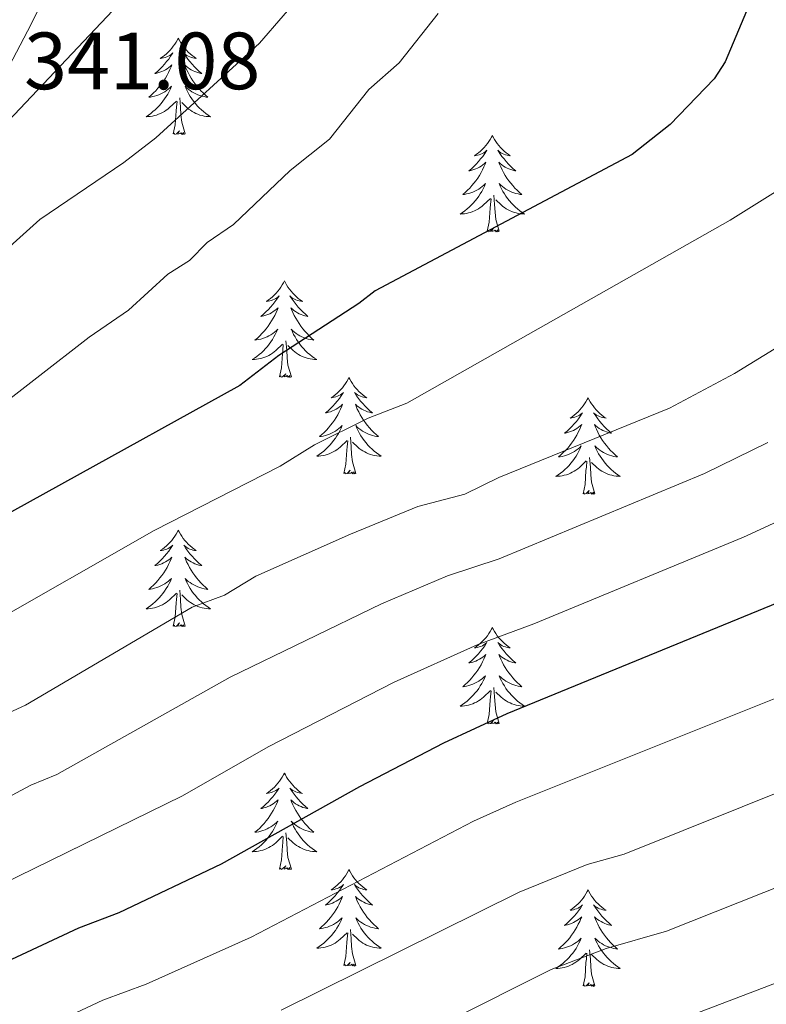
# Model space of a CAD drawing. Extents: x 605752 to 610254, y 786905 to 789946.
# Drawn here: x 607106 to 607198, y 788859 to 788980 of the extents above; entities that cross this region are included whole.
import ezdxf

# ---------------------------------------------------------------- set-up
doc = ezdxf.new("R2010")
doc.units = 0
doc.header["$MEASUREMENT"] = 0
doc.linetypes.add('DGN Style 3', pattern=[66.707732, 47.64838, -19.059352])
for name, color, linetype in [('Nivel 21', 7, 'Continuous'), ('Nivel 36', 7, 'Continuous'), ('Nivel 4', 7, 'Continuous'), ('Nivel 41', 7, 'Continuous'), ('Nivel 5', 7, 'Continuous'), ('Nivel 61', 7, 'Continuous'), ('Nivel 63', 7, 'Continuous')]:
    doc.layers.add(name, color=color, linetype=linetype)
doc.styles.add('Style-arial', font='arial.shx', dxfattribs={"bigfont": 'arialbig.shx'})

msp = doc.modelspace()

# ---------------------------------------------------------------- linework, layer by layer
at = {"layer": 'Nivel 21', "color": 19, "linetype": 'DGN Style 3', "lineweight": 0}
msp.add_polyline3d([(607015.797, 788874.967, 334.621), (607019.265, 788878.363, 334.852), (607027.572, 788885.577, 335.271), (607040.694, 788897.208, 334.69), (607048.024, 788904.484, 335.417), (607057.035, 788914.568, 336.386), (607067.785, 788928.353, 336.737), (607080.638, 788941.635, 338.588), (607088.757, 788950.402, 339.995), (607091.711, 788954.418, 340.388), (607098.77, 788965.651, 340.995), (607100.163, 788967.131, 341.014), (607102.802, 788970.937, 341.225), (607107.484, 788979.832, 342.166), (607115.518, 788996.527, 343.055)], dxfattribs=at)
at = {"layer": 'Nivel 36', "color": 92, "linetype": 'Continuous', "lineweight": 0, "flags": 128}
for points in [[(607125.644, 788978.126), (607125.533, 788977.907), (607125.378, 788977.632), (607125.21, 788977.366), (607125.028, 788977.109), (607124.834, 788976.861), (607124.627, 788976.623), (607124.408, 788976.397), (607124.178, 788976.181), (607123.938, 788975.978), (607123.687, 788975.787), (607123.427, 788975.609), (607123.626, 788975.632), (607123.829, 788975.67), (607124.028, 788975.725), (607124.223, 788975.794), (607124.412, 788975.879), (607124.593, 788975.978), (607124.767, 788976.09), (607124.972, 788976.281), (607124.931, 788976.216), (607124.701, 788975.871), (607124.458, 788975.535), (607124.202, 788975.209), (607123.934, 788974.893), (607123.654, 788974.588), (607123.362, 788974.294), (607123.059, 788974.011), (607122.746, 788973.74), (607122.87, 788973.763), (607123.116, 788973.821), (607123.358, 788973.894), (607123.594, 788973.982), (607123.825, 788974.085), (607124.048, 788974.203), (607124.264, 788974.334), (607124.471, 788974.479), (607124.668, 788974.636), (607124.855, 788974.806), (607124.767, 788974.584), (607124.611, 788974.223), (607124.44, 788973.869), (607124.255, 788973.522), (607124.055, 788973.182), (607123.843, 788972.851), (607123.616, 788972.529), (607123.377, 788972.217), (607123.126, 788971.914), (607122.862, 788971.622), (607122.587, 788971.341), (607122.3, 788971.071), (607122.003, 788970.813), (607122.199, 788970.838), (607122.466, 788970.885), (607122.729, 788970.948), (607122.988, 788971.027), (607123.243, 788971.121), (607123.491, 788971.229), (607123.732, 788971.352), (607123.966, 788971.49), (607124.191, 788971.64), (607124.407, 788971.804), (607124.613, 788971.98), (607124.808, 788972.168), (607124.667, 788971.841), (607124.512, 788971.52), (607124.343, 788971.206), (607124.16, 788970.901), (607123.963, 788970.604), (607123.753, 788970.316), (607123.53, 788970.038), (607123.295, 788969.77), (607123.049, 788969.512), (607122.791, 788969.267), (607122.522, 788969.033), (607122.243, 788968.811), (607121.954, 788968.602), (607121.664, 788968.411), (607121.929, 788968.42), (607122.192, 788968.445), (607122.454, 788968.486), (607122.713, 788968.543), (607122.968, 788968.615), (607123.218, 788968.702), (607123.462, 788968.805), (607123.7, 788968.921), (607123.93, 788969.052), (607124.152, 788969.197), (607124.365, 788969.355), (607124.568, 788969.525), (607125.416, 788970.324)], [(607125.644, 788978.126), (607125.755, 788977.907), (607125.91, 788977.632), (607126.078, 788977.366), (607126.26, 788977.109), (607126.454, 788976.861), (607126.661, 788976.623), (607126.88, 788976.397), (607127.11, 788976.181), (607127.35, 788975.978), (607127.601, 788975.787), (607127.861, 788975.609), (607127.662, 788975.632), (607127.459, 788975.67), (607127.26, 788975.725), (607127.065, 788975.794), (607126.876, 788975.879), (607126.695, 788975.978), (607126.521, 788976.09), (607126.316, 788976.281), (607126.357, 788976.216), (607126.587, 788975.871), (607126.83, 788975.535), (607127.086, 788975.209), (607127.354, 788974.893), (607127.634, 788974.588), (607127.926, 788974.294), (607128.229, 788974.011), (607128.542, 788973.74), (607128.418, 788973.763), (607128.172, 788973.821), (607127.93, 788973.894), (607127.694, 788973.982), (607127.463, 788974.085), (607127.24, 788974.203), (607127.024, 788974.334), (607126.817, 788974.479), (607126.62, 788974.636), (607126.433, 788974.806), (607126.521, 788974.584), (607126.677, 788974.223), (607126.848, 788973.869), (607127.033, 788973.522), (607127.233, 788973.182), (607127.445, 788972.851), (607127.672, 788972.529), (607127.911, 788972.217), (607128.162, 788971.914), (607128.426, 788971.622), (607128.701, 788971.341), (607128.988, 788971.071), (607129.285, 788970.813), (607129.089, 788970.838), (607128.822, 788970.885), (607128.559, 788970.948), (607128.3, 788971.027), (607128.045, 788971.121), (607127.797, 788971.229), (607127.556, 788971.352), (607127.322, 788971.49), (607127.097, 788971.64), (607126.881, 788971.804), (607126.675, 788971.98), (607126.48, 788972.168), (607126.621, 788971.841), (607126.776, 788971.52), (607126.945, 788971.206), (607127.128, 788970.901), (607127.325, 788970.604), (607127.535, 788970.316), (607127.758, 788970.038), (607127.993, 788969.77), (607128.239, 788969.512), (607128.497, 788969.267), (607128.766, 788969.033), (607129.045, 788968.811), (607129.334, 788968.602), (607129.624, 788968.411), (607129.359, 788968.42), (607129.096, 788968.445), (607128.834, 788968.486), (607128.575, 788968.543), (607128.32, 788968.615), (607128.07, 788968.702), (607127.826, 788968.805), (607127.588, 788968.921), (607127.358, 788969.052), (607127.136, 788969.197), (607126.923, 788969.355), (607126.72, 788969.525), (607126.062, 788970.145)], [(607125.025, 788966.275), (607125.27, 788967.393), (607125.383, 788969.135), (607125.431, 788969.568), (607125.494, 788970.291)], [(607126.495, 788966.275), (607126.066, 788967.715), (607125.975, 788968.619), (607125.929, 788969.568), (607125.827, 788970.732)], [(607126.495, 788966.275), (607126.321, 788966.207), (607126.302, 788966.446), (607126.112, 788966.224), (607125.991, 788966.427), (607125.87, 788966.319), (607125.6, 788966.265), (607125.796, 788966.658), (607125.411, 788966.278), (607125.223, 788966.224), (607125.182, 788966.386), (607125.025, 788966.275)], [(607164.41, 788966.101), (607164.299, 788965.882), (607164.144, 788965.607), (607163.976, 788965.341), (607163.794, 788965.084), (607163.6, 788964.836), (607163.393, 788964.598), (607163.174, 788964.372), (607162.944, 788964.156), (607162.704, 788963.953), (607162.453, 788963.762), (607162.193, 788963.584), (607162.392, 788963.607), (607162.595, 788963.645), (607162.794, 788963.7), (607162.989, 788963.769), (607163.178, 788963.854), (607163.359, 788963.953), (607163.533, 788964.065), (607163.738, 788964.256), (607163.697, 788964.191), (607163.467, 788963.846), (607163.224, 788963.51), (607162.968, 788963.184), (607162.7, 788962.868), (607162.42, 788962.563), (607162.128, 788962.269), (607161.825, 788961.986), (607161.512, 788961.715), (607161.636, 788961.738), (607161.882, 788961.796), (607162.124, 788961.869), (607162.36, 788961.957), (607162.591, 788962.06), (607162.814, 788962.178), (607163.03, 788962.309), (607163.237, 788962.454), (607163.434, 788962.611), (607163.621, 788962.781), (607163.533, 788962.559), (607163.377, 788962.198), (607163.206, 788961.844), (607163.021, 788961.497), (607162.821, 788961.157), (607162.609, 788960.826), (607162.382, 788960.504), (607162.143, 788960.192), (607161.892, 788959.889), (607161.628, 788959.597), (607161.353, 788959.316), (607161.066, 788959.046), (607160.769, 788958.788), (607160.965, 788958.813), (607161.232, 788958.86), (607161.495, 788958.923), (607161.754, 788959.002), (607162.009, 788959.096), (607162.257, 788959.204), (607162.498, 788959.327), (607162.732, 788959.465), (607162.957, 788959.615), (607163.173, 788959.779), (607163.379, 788959.955), (607163.574, 788960.143), (607163.433, 788959.816), (607163.278, 788959.495), (607163.109, 788959.181), (607162.926, 788958.876), (607162.729, 788958.579), (607162.519, 788958.291), (607162.296, 788958.013), (607162.061, 788957.745), (607161.815, 788957.487), (607161.557, 788957.242), (607161.288, 788957.008), (607161.009, 788956.786), (607160.72, 788956.577), (607160.43, 788956.386), (607160.695, 788956.395), (607160.958, 788956.42), (607161.22, 788956.461), (607161.479, 788956.518), (607161.734, 788956.59), (607161.984, 788956.677), (607162.228, 788956.78), (607162.466, 788956.896), (607162.696, 788957.027), (607162.918, 788957.172), (607163.131, 788957.33), (607163.334, 788957.5), (607164.182, 788958.299)], [(607164.41, 788966.101), (607164.521, 788965.882), (607164.676, 788965.607), (607164.844, 788965.341), (607165.026, 788965.084), (607165.22, 788964.836), (607165.427, 788964.598), (607165.646, 788964.372), (607165.876, 788964.156), (607166.116, 788963.953), (607166.367, 788963.762), (607166.627, 788963.584), (607166.428, 788963.607), (607166.225, 788963.645), (607166.026, 788963.7), (607165.831, 788963.769), (607165.642, 788963.854), (607165.461, 788963.953), (607165.287, 788964.065), (607165.082, 788964.256), (607165.123, 788964.191), (607165.353, 788963.846), (607165.596, 788963.51), (607165.852, 788963.184), (607166.12, 788962.868), (607166.4, 788962.563), (607166.692, 788962.269), (607166.995, 788961.986), (607167.308, 788961.715), (607167.184, 788961.738), (607166.938, 788961.796), (607166.696, 788961.869), (607166.46, 788961.957), (607166.229, 788962.06), (607166.006, 788962.178), (607165.79, 788962.309), (607165.583, 788962.454), (607165.386, 788962.611), (607165.199, 788962.781), (607165.287, 788962.559), (607165.443, 788962.198), (607165.614, 788961.844), (607165.799, 788961.497), (607165.999, 788961.157), (607166.211, 788960.826), (607166.438, 788960.504), (607166.677, 788960.192), (607166.928, 788959.889), (607167.192, 788959.597), (607167.467, 788959.316), (607167.754, 788959.046), (607168.051, 788958.788), (607167.855, 788958.813), (607167.588, 788958.86), (607167.325, 788958.923), (607167.066, 788959.002), (607166.811, 788959.096), (607166.563, 788959.204), (607166.322, 788959.327), (607166.088, 788959.465), (607165.863, 788959.615), (607165.647, 788959.779), (607165.441, 788959.955), (607165.246, 788960.143), (607165.387, 788959.816), (607165.542, 788959.495), (607165.711, 788959.181), (607165.894, 788958.876), (607166.091, 788958.579), (607166.301, 788958.291), (607166.524, 788958.013), (607166.759, 788957.745), (607167.005, 788957.487), (607167.263, 788957.242), (607167.532, 788957.008), (607167.811, 788956.786), (607168.1, 788956.577), (607168.39, 788956.386), (607168.125, 788956.395), (607167.862, 788956.42), (607167.6, 788956.461), (607167.341, 788956.518), (607167.086, 788956.59), (607166.836, 788956.677), (607166.592, 788956.78), (607166.354, 788956.896), (607166.124, 788957.027), (607165.902, 788957.172), (607165.689, 788957.33), (607165.486, 788957.5), (607164.828, 788958.12)], [(607163.791, 788954.25), (607164.036, 788955.368), (607164.149, 788957.11), (607164.197, 788957.543), (607164.26, 788958.266)], [(607165.261, 788954.25), (607164.832, 788955.69), (607164.741, 788956.594), (607164.695, 788957.543), (607164.593, 788958.707)], [(607165.261, 788954.25), (607165.087, 788954.182), (607165.068, 788954.421), (607164.878, 788954.199), (607164.757, 788954.402), (607164.636, 788954.294), (607164.366, 788954.24), (607164.562, 788954.633), (607164.177, 788954.253), (607163.989, 788954.199), (607163.948, 788954.361), (607163.791, 788954.25)], [(607138.752, 788948.115), (607138.641, 788947.896), (607138.486, 788947.621), (607138.318, 788947.355), (607138.136, 788947.098), (607137.942, 788946.85), (607137.735, 788946.612), (607137.516, 788946.386), (607137.286, 788946.17), (607137.046, 788945.967), (607136.795, 788945.776), (607136.535, 788945.598), (607136.734, 788945.621), (607136.937, 788945.659), (607137.136, 788945.714), (607137.331, 788945.783), (607137.52, 788945.868), (607137.701, 788945.967), (607137.875, 788946.079), (607138.08, 788946.27), (607138.039, 788946.205), (607137.809, 788945.86), (607137.566, 788945.524), (607137.31, 788945.198), (607137.042, 788944.882), (607136.762, 788944.577), (607136.47, 788944.283), (607136.167, 788944), (607135.854, 788943.729), (607135.978, 788943.752), (607136.224, 788943.81), (607136.466, 788943.883), (607136.702, 788943.971), (607136.933, 788944.074), (607137.156, 788944.192), (607137.372, 788944.323), (607137.579, 788944.468), (607137.776, 788944.625), (607137.963, 788944.795), (607137.875, 788944.573), (607137.719, 788944.212), (607137.548, 788943.858), (607137.363, 788943.511), (607137.163, 788943.171), (607136.951, 788942.84), (607136.724, 788942.518), (607136.485, 788942.206), (607136.234, 788941.903), (607135.97, 788941.611), (607135.695, 788941.33), (607135.408, 788941.06), (607135.111, 788940.802), (607135.307, 788940.827), (607135.574, 788940.874), (607135.837, 788940.937), (607136.096, 788941.016), (607136.351, 788941.11), (607136.599, 788941.218), (607136.84, 788941.341), (607137.074, 788941.479), (607137.299, 788941.629), (607137.515, 788941.793), (607137.721, 788941.969), (607137.916, 788942.157), (607137.775, 788941.83), (607137.62, 788941.509), (607137.451, 788941.195), (607137.268, 788940.89), (607137.071, 788940.593), (607136.861, 788940.305), (607136.638, 788940.027), (607136.403, 788939.759), (607136.157, 788939.501), (607135.899, 788939.256), (607135.63, 788939.022), (607135.351, 788938.8), (607135.062, 788938.591), (607134.772, 788938.4), (607135.037, 788938.409), (607135.3, 788938.434), (607135.562, 788938.475), (607135.821, 788938.532), (607136.076, 788938.604), (607136.326, 788938.691), (607136.57, 788938.794), (607136.808, 788938.91), (607137.038, 788939.041), (607137.26, 788939.186), (607137.473, 788939.344), (607137.676, 788939.514), (607138.524, 788940.313)], [(607138.752, 788948.115), (607138.863, 788947.896), (607139.018, 788947.621), (607139.186, 788947.355), (607139.368, 788947.098), (607139.562, 788946.85), (607139.769, 788946.612), (607139.988, 788946.386), (607140.218, 788946.17), (607140.458, 788945.967), (607140.709, 788945.776), (607140.969, 788945.598), (607140.77, 788945.621), (607140.567, 788945.659), (607140.368, 788945.714), (607140.173, 788945.783), (607139.984, 788945.868), (607139.803, 788945.967), (607139.629, 788946.079), (607139.424, 788946.27), (607139.465, 788946.205), (607139.695, 788945.86), (607139.938, 788945.524), (607140.194, 788945.198), (607140.462, 788944.882), (607140.742, 788944.577), (607141.034, 788944.283), (607141.337, 788944), (607141.65, 788943.729), (607141.526, 788943.752), (607141.28, 788943.81), (607141.038, 788943.883), (607140.802, 788943.971), (607140.571, 788944.074), (607140.348, 788944.192), (607140.132, 788944.323), (607139.925, 788944.468), (607139.728, 788944.625), (607139.541, 788944.795), (607139.629, 788944.573), (607139.785, 788944.212), (607139.956, 788943.858), (607140.141, 788943.511), (607140.341, 788943.171), (607140.553, 788942.84), (607140.78, 788942.518), (607141.019, 788942.206), (607141.27, 788941.903), (607141.534, 788941.611), (607141.809, 788941.33), (607142.096, 788941.06), (607142.393, 788940.802), (607142.197, 788940.827), (607141.93, 788940.874), (607141.667, 788940.937), (607141.408, 788941.016), (607141.153, 788941.11), (607140.905, 788941.218), (607140.664, 788941.341), (607140.43, 788941.479), (607140.205, 788941.629), (607139.989, 788941.793), (607139.783, 788941.969), (607139.588, 788942.157), (607139.729, 788941.83), (607139.884, 788941.509), (607140.053, 788941.195), (607140.236, 788940.89), (607140.433, 788940.593), (607140.643, 788940.305), (607140.866, 788940.027), (607141.101, 788939.759), (607141.347, 788939.501), (607141.605, 788939.256), (607141.874, 788939.022), (607142.153, 788938.8), (607142.442, 788938.591), (607142.732, 788938.4), (607142.467, 788938.409), (607142.204, 788938.434), (607141.942, 788938.475), (607141.683, 788938.532), (607141.428, 788938.604), (607141.178, 788938.691), (607140.934, 788938.794), (607140.696, 788938.91), (607140.466, 788939.041), (607140.244, 788939.186), (607140.031, 788939.344), (607139.828, 788939.514), (607139.17, 788940.134)], [(607139.603, 788936.264), (607139.174, 788937.704), (607139.083, 788938.608), (607139.037, 788939.557), (607138.935, 788940.721)], [(607138.133, 788936.264), (607138.378, 788937.382), (607138.491, 788939.124), (607138.539, 788939.557), (607138.602, 788940.28)], [(607139.603, 788936.264), (607139.429, 788936.196), (607139.41, 788936.435), (607139.22, 788936.213), (607139.099, 788936.416), (607138.978, 788936.308), (607138.708, 788936.254), (607138.904, 788936.647), (607138.519, 788936.267), (607138.331, 788936.213), (607138.29, 788936.375), (607138.133, 788936.264)], [(607146.712, 788936.196), (607146.601, 788935.977), (607146.446, 788935.702), (607146.278, 788935.436), (607146.096, 788935.179), (607145.902, 788934.931), (607145.695, 788934.693), (607145.476, 788934.467), (607145.246, 788934.251), (607145.006, 788934.048), (607144.755, 788933.857), (607144.495, 788933.679), (607144.694, 788933.702), (607144.897, 788933.74), (607145.096, 788933.795), (607145.291, 788933.864), (607145.48, 788933.949), (607145.661, 788934.048), (607145.835, 788934.16), (607146.04, 788934.351), (607145.999, 788934.286), (607145.769, 788933.941), (607145.526, 788933.605), (607145.27, 788933.279), (607145.002, 788932.963), (607144.722, 788932.658), (607144.43, 788932.364), (607144.127, 788932.081), (607143.814, 788931.81), (607143.938, 788931.833), (607144.184, 788931.891), (607144.426, 788931.964), (607144.662, 788932.052), (607144.893, 788932.155), (607145.116, 788932.273), (607145.332, 788932.404), (607145.539, 788932.549), (607145.736, 788932.706), (607145.923, 788932.876), (607145.835, 788932.654), (607145.679, 788932.293), (607145.508, 788931.939), (607145.323, 788931.592), (607145.123, 788931.252), (607144.911, 788930.921), (607144.684, 788930.599), (607144.445, 788930.287), (607144.194, 788929.984), (607143.93, 788929.692), (607143.655, 788929.411), (607143.368, 788929.141), (607143.071, 788928.883), (607143.267, 788928.908), (607143.534, 788928.955), (607143.797, 788929.018), (607144.056, 788929.097), (607144.311, 788929.191), (607144.559, 788929.299), (607144.8, 788929.422), (607145.034, 788929.56), (607145.259, 788929.71), (607145.475, 788929.874), (607145.681, 788930.05), (607145.876, 788930.238), (607145.735, 788929.911), (607145.58, 788929.59), (607145.411, 788929.276), (607145.228, 788928.971), (607145.031, 788928.674), (607144.821, 788928.386), (607144.598, 788928.108), (607144.363, 788927.84), (607144.117, 788927.582), (607143.859, 788927.337), (607143.59, 788927.103), (607143.311, 788926.881), (607143.022, 788926.672), (607142.732, 788926.481), (607142.997, 788926.49), (607143.26, 788926.515), (607143.522, 788926.556), (607143.781, 788926.613), (607144.036, 788926.685), (607144.286, 788926.772), (607144.53, 788926.875), (607144.768, 788926.991), (607144.998, 788927.122), (607145.22, 788927.267), (607145.433, 788927.425), (607145.636, 788927.595), (607146.484, 788928.394)], [(607146.712, 788936.196), (607146.823, 788935.977), (607146.978, 788935.702), (607147.146, 788935.436), (607147.328, 788935.179), (607147.522, 788934.931), (607147.729, 788934.693), (607147.948, 788934.467), (607148.178, 788934.251), (607148.418, 788934.048), (607148.669, 788933.857), (607148.929, 788933.679), (607148.73, 788933.702), (607148.527, 788933.74), (607148.328, 788933.795), (607148.133, 788933.864), (607147.944, 788933.949), (607147.763, 788934.048), (607147.589, 788934.16), (607147.384, 788934.351), (607147.425, 788934.286), (607147.655, 788933.941), (607147.898, 788933.605), (607148.154, 788933.279), (607148.422, 788932.963), (607148.702, 788932.658), (607148.994, 788932.364), (607149.297, 788932.081), (607149.61, 788931.81), (607149.486, 788931.833), (607149.24, 788931.891), (607148.998, 788931.964), (607148.762, 788932.052), (607148.531, 788932.155), (607148.308, 788932.273), (607148.092, 788932.404), (607147.885, 788932.549), (607147.688, 788932.706), (607147.501, 788932.876), (607147.589, 788932.654), (607147.745, 788932.293), (607147.916, 788931.939), (607148.101, 788931.592), (607148.301, 788931.252), (607148.513, 788930.921), (607148.74, 788930.599), (607148.979, 788930.287), (607149.23, 788929.984), (607149.494, 788929.692), (607149.769, 788929.411), (607150.056, 788929.141), (607150.353, 788928.883), (607150.157, 788928.908), (607149.89, 788928.955), (607149.627, 788929.018), (607149.368, 788929.097), (607149.113, 788929.191), (607148.865, 788929.299), (607148.624, 788929.422), (607148.39, 788929.56), (607148.165, 788929.71), (607147.949, 788929.874), (607147.743, 788930.05), (607147.548, 788930.238), (607147.689, 788929.911), (607147.844, 788929.59), (607148.013, 788929.276), (607148.196, 788928.971), (607148.393, 788928.674), (607148.603, 788928.386), (607148.826, 788928.108), (607149.061, 788927.84), (607149.307, 788927.582), (607149.565, 788927.337), (607149.834, 788927.103), (607150.113, 788926.881), (607150.402, 788926.672), (607150.692, 788926.481), (607150.427, 788926.49), (607150.164, 788926.515), (607149.902, 788926.556), (607149.643, 788926.613), (607149.388, 788926.685), (607149.138, 788926.772), (607148.894, 788926.875), (607148.656, 788926.991), (607148.426, 788927.122), (607148.204, 788927.267), (607147.991, 788927.425), (607147.788, 788927.595), (607147.13, 788928.215)], [(607176.227, 788933.688), (607176.116, 788933.469), (607175.961, 788933.194), (607175.793, 788932.928), (607175.611, 788932.671), (607175.417, 788932.423), (607175.21, 788932.185), (607174.991, 788931.959), (607174.761, 788931.743), (607174.521, 788931.54), (607174.27, 788931.349), (607174.01, 788931.171), (607174.209, 788931.194), (607174.412, 788931.232), (607174.611, 788931.287), (607174.806, 788931.356), (607174.995, 788931.441), (607175.176, 788931.54), (607175.35, 788931.652), (607175.555, 788931.843), (607175.514, 788931.778), (607175.284, 788931.433), (607175.041, 788931.097), (607174.785, 788930.771), (607174.517, 788930.455), (607174.237, 788930.15), (607173.945, 788929.856), (607173.642, 788929.573), (607173.329, 788929.302), (607173.453, 788929.325), (607173.699, 788929.383), (607173.941, 788929.456), (607174.177, 788929.544), (607174.408, 788929.647), (607174.631, 788929.765), (607174.847, 788929.896), (607175.054, 788930.041), (607175.251, 788930.198), (607175.438, 788930.368), (607175.35, 788930.146), (607175.194, 788929.785), (607175.023, 788929.431), (607174.838, 788929.084), (607174.638, 788928.744), (607174.426, 788928.413), (607174.199, 788928.091), (607173.96, 788927.779), (607173.709, 788927.476), (607173.445, 788927.184), (607173.17, 788926.903), (607172.883, 788926.633), (607172.586, 788926.375), (607172.782, 788926.4), (607173.049, 788926.447), (607173.312, 788926.51), (607173.571, 788926.589), (607173.826, 788926.683), (607174.074, 788926.791), (607174.315, 788926.914), (607174.549, 788927.052), (607174.774, 788927.202), (607174.99, 788927.366), (607175.196, 788927.542), (607175.391, 788927.73), (607175.25, 788927.403), (607175.095, 788927.082), (607174.926, 788926.768), (607174.743, 788926.463), (607174.546, 788926.166), (607174.336, 788925.878), (607174.113, 788925.6), (607173.878, 788925.332), (607173.632, 788925.074), (607173.374, 788924.829), (607173.105, 788924.595), (607172.826, 788924.373), (607172.537, 788924.164), (607172.247, 788923.973), (607172.512, 788923.982), (607172.775, 788924.007), (607173.037, 788924.048), (607173.296, 788924.105), (607173.551, 788924.177), (607173.801, 788924.264), (607174.045, 788924.367), (607174.283, 788924.483), (607174.513, 788924.614), (607174.735, 788924.759), (607174.948, 788924.917), (607175.151, 788925.087), (607175.999, 788925.886)], [(607176.227, 788933.688), (607176.338, 788933.469), (607176.493, 788933.194), (607176.661, 788932.928), (607176.843, 788932.671), (607177.037, 788932.423), (607177.244, 788932.185), (607177.463, 788931.959), (607177.693, 788931.743), (607177.933, 788931.54), (607178.184, 788931.349), (607178.444, 788931.171), (607178.245, 788931.194), (607178.042, 788931.232), (607177.843, 788931.287), (607177.648, 788931.356), (607177.459, 788931.441), (607177.278, 788931.54), (607177.104, 788931.652), (607176.899, 788931.843), (607176.94, 788931.778), (607177.17, 788931.433), (607177.413, 788931.097), (607177.669, 788930.771), (607177.937, 788930.455), (607178.217, 788930.15), (607178.509, 788929.856), (607178.812, 788929.573), (607179.125, 788929.302), (607179.001, 788929.325), (607178.755, 788929.383), (607178.513, 788929.456), (607178.277, 788929.544), (607178.046, 788929.647), (607177.823, 788929.765), (607177.607, 788929.896), (607177.4, 788930.041), (607177.203, 788930.198), (607177.016, 788930.368), (607177.104, 788930.146), (607177.26, 788929.785), (607177.431, 788929.431), (607177.616, 788929.084), (607177.816, 788928.744), (607178.028, 788928.413), (607178.255, 788928.091), (607178.494, 788927.779), (607178.745, 788927.476), (607179.009, 788927.184), (607179.284, 788926.903), (607179.571, 788926.633), (607179.868, 788926.375), (607179.672, 788926.4), (607179.405, 788926.447), (607179.142, 788926.51), (607178.883, 788926.589), (607178.628, 788926.683), (607178.38, 788926.791), (607178.139, 788926.914), (607177.905, 788927.052), (607177.68, 788927.202), (607177.464, 788927.366), (607177.258, 788927.542), (607177.063, 788927.73), (607177.204, 788927.403), (607177.359, 788927.082), (607177.528, 788926.768), (607177.711, 788926.463), (607177.908, 788926.166), (607178.118, 788925.878), (607178.341, 788925.6), (607178.576, 788925.332), (607178.822, 788925.074), (607179.08, 788924.829), (607179.349, 788924.595), (607179.628, 788924.373), (607179.917, 788924.164), (607180.207, 788923.973), (607179.942, 788923.982), (607179.679, 788924.007), (607179.417, 788924.048), (607179.158, 788924.105), (607178.903, 788924.177), (607178.653, 788924.264), (607178.409, 788924.367), (607178.171, 788924.483), (607177.941, 788924.614), (607177.719, 788924.759), (607177.506, 788924.917), (607177.303, 788925.087), (607176.645, 788925.707)], [(607146.093, 788924.345), (607146.338, 788925.463), (607146.451, 788927.205), (607146.499, 788927.638), (607146.562, 788928.361)], [(607147.563, 788924.345), (607147.134, 788925.785), (607147.043, 788926.689), (607146.997, 788927.638), (607146.895, 788928.802)], [(607177.078, 788921.837), (607176.649, 788923.277), (607176.558, 788924.181), (607176.512, 788925.13), (607176.41, 788926.294)], [(607147.563, 788924.345), (607147.389, 788924.277), (607147.37, 788924.516), (607147.18, 788924.294), (607147.059, 788924.497), (607146.938, 788924.389), (607146.668, 788924.335), (607146.864, 788924.728), (607146.479, 788924.348), (607146.291, 788924.294), (607146.25, 788924.456), (607146.093, 788924.345)], [(607175.608, 788921.837), (607175.853, 788922.955), (607175.966, 788924.697), (607176.014, 788925.13), (607176.077, 788925.853)], [(607177.078, 788921.837), (607176.904, 788921.769), (607176.885, 788922.008), (607176.695, 788921.786), (607176.574, 788921.989), (607176.453, 788921.881), (607176.183, 788921.827), (607176.379, 788922.22), (607175.994, 788921.84), (607175.806, 788921.786), (607175.765, 788921.948), (607175.608, 788921.837)], [(607125.644, 788917.328), (607125.533, 788917.109), (607125.378, 788916.834), (607125.21, 788916.568), (607125.028, 788916.311), (607124.834, 788916.063), (607124.627, 788915.825), (607124.408, 788915.599), (607124.178, 788915.383), (607123.938, 788915.18), (607123.687, 788914.989), (607123.427, 788914.811), (607123.626, 788914.834), (607123.829, 788914.872), (607124.028, 788914.927), (607124.223, 788914.996), (607124.412, 788915.081), (607124.593, 788915.18), (607124.767, 788915.292), (607124.972, 788915.483), (607124.931, 788915.418), (607124.701, 788915.073), (607124.458, 788914.737), (607124.202, 788914.411), (607123.934, 788914.095), (607123.654, 788913.79), (607123.362, 788913.496), (607123.059, 788913.213), (607122.746, 788912.942), (607122.87, 788912.965), (607123.116, 788913.023), (607123.358, 788913.096), (607123.594, 788913.184), (607123.825, 788913.287), (607124.048, 788913.405), (607124.264, 788913.536), (607124.471, 788913.681), (607124.668, 788913.838), (607124.855, 788914.008), (607124.767, 788913.786), (607124.611, 788913.425), (607124.44, 788913.071), (607124.255, 788912.724), (607124.055, 788912.384), (607123.843, 788912.053), (607123.616, 788911.731), (607123.377, 788911.419), (607123.126, 788911.116), (607122.862, 788910.824), (607122.587, 788910.543), (607122.3, 788910.273), (607122.003, 788910.015), (607122.199, 788910.04), (607122.466, 788910.087), (607122.729, 788910.15), (607122.988, 788910.229), (607123.243, 788910.323), (607123.491, 788910.431), (607123.732, 788910.554), (607123.966, 788910.692), (607124.191, 788910.842), (607124.407, 788911.006), (607124.613, 788911.182), (607124.808, 788911.37), (607124.667, 788911.043), (607124.512, 788910.722), (607124.343, 788910.408), (607124.16, 788910.103), (607123.963, 788909.806), (607123.753, 788909.518), (607123.53, 788909.24), (607123.295, 788908.972), (607123.049, 788908.714), (607122.791, 788908.469), (607122.522, 788908.235), (607122.243, 788908.013), (607121.954, 788907.804), (607121.664, 788907.613), (607121.929, 788907.622), (607122.192, 788907.647), (607122.454, 788907.688), (607122.713, 788907.745), (607122.968, 788907.817), (607123.218, 788907.904), (607123.462, 788908.007), (607123.7, 788908.123), (607123.93, 788908.254), (607124.152, 788908.399), (607124.365, 788908.557), (607124.568, 788908.727), (607125.416, 788909.526)], [(607125.644, 788917.328), (607125.755, 788917.109), (607125.91, 788916.834), (607126.078, 788916.568), (607126.26, 788916.311), (607126.454, 788916.063), (607126.661, 788915.825), (607126.88, 788915.599), (607127.11, 788915.383), (607127.35, 788915.18), (607127.601, 788914.989), (607127.861, 788914.811), (607127.662, 788914.834), (607127.459, 788914.872), (607127.26, 788914.927), (607127.065, 788914.996), (607126.876, 788915.081), (607126.695, 788915.18), (607126.521, 788915.292), (607126.316, 788915.483), (607126.357, 788915.418), (607126.587, 788915.073), (607126.83, 788914.737), (607127.086, 788914.411), (607127.354, 788914.095), (607127.634, 788913.79), (607127.926, 788913.496), (607128.229, 788913.213), (607128.542, 788912.942), (607128.418, 788912.965), (607128.172, 788913.023), (607127.93, 788913.096), (607127.694, 788913.184), (607127.463, 788913.287), (607127.24, 788913.405), (607127.024, 788913.536), (607126.817, 788913.681), (607126.62, 788913.838), (607126.433, 788914.008), (607126.521, 788913.786), (607126.677, 788913.425), (607126.848, 788913.071), (607127.033, 788912.724), (607127.233, 788912.384), (607127.445, 788912.053), (607127.672, 788911.731), (607127.911, 788911.419), (607128.162, 788911.116), (607128.426, 788910.824), (607128.701, 788910.543), (607128.988, 788910.273), (607129.285, 788910.015), (607129.089, 788910.04), (607128.822, 788910.087), (607128.559, 788910.15), (607128.3, 788910.229), (607128.045, 788910.323), (607127.797, 788910.431), (607127.556, 788910.554), (607127.322, 788910.692), (607127.097, 788910.842), (607126.881, 788911.006), (607126.675, 788911.182), (607126.48, 788911.37), (607126.621, 788911.043), (607126.776, 788910.722), (607126.945, 788910.408), (607127.128, 788910.103), (607127.325, 788909.806), (607127.535, 788909.518), (607127.758, 788909.24), (607127.993, 788908.972), (607128.239, 788908.714), (607128.497, 788908.469), (607128.766, 788908.235), (607129.045, 788908.013), (607129.334, 788907.804), (607129.624, 788907.613), (607129.359, 788907.622), (607129.096, 788907.647), (607128.834, 788907.688), (607128.575, 788907.745), (607128.32, 788907.817), (607128.07, 788907.904), (607127.826, 788908.007), (607127.588, 788908.123), (607127.358, 788908.254), (607127.136, 788908.399), (607126.923, 788908.557), (607126.72, 788908.727), (607126.062, 788909.347)], [(607125.025, 788905.477), (607125.27, 788906.595), (607125.383, 788908.337), (607125.431, 788908.77), (607125.494, 788909.493)], [(607126.495, 788905.477), (607126.066, 788906.917), (607125.975, 788907.821), (607125.929, 788908.77), (607125.827, 788909.934)], [(607126.495, 788905.477), (607126.321, 788905.409), (607126.302, 788905.648), (607126.112, 788905.426), (607125.991, 788905.629), (607125.87, 788905.521), (607125.6, 788905.467), (607125.796, 788905.86), (607125.411, 788905.48), (607125.223, 788905.426), (607125.182, 788905.588), (607125.025, 788905.477)], [(607164.41, 788905.303), (607164.299, 788905.084), (607164.144, 788904.809), (607163.976, 788904.543), (607163.794, 788904.286), (607163.6, 788904.038), (607163.393, 788903.8), (607163.174, 788903.574), (607162.944, 788903.358), (607162.704, 788903.155), (607162.453, 788902.964), (607162.193, 788902.786), (607162.392, 788902.809), (607162.595, 788902.847), (607162.794, 788902.902), (607162.989, 788902.971), (607163.178, 788903.056), (607163.359, 788903.155), (607163.533, 788903.267), (607163.738, 788903.458), (607163.697, 788903.393), (607163.467, 788903.048), (607163.224, 788902.712), (607162.968, 788902.386), (607162.7, 788902.07), (607162.42, 788901.765), (607162.128, 788901.471), (607161.825, 788901.188), (607161.512, 788900.917), (607161.636, 788900.94), (607161.882, 788900.998), (607162.124, 788901.071), (607162.36, 788901.159), (607162.591, 788901.262), (607162.814, 788901.38), (607163.03, 788901.511), (607163.237, 788901.656), (607163.434, 788901.813), (607163.621, 788901.983), (607163.533, 788901.761), (607163.377, 788901.4), (607163.206, 788901.046), (607163.021, 788900.699), (607162.821, 788900.359), (607162.609, 788900.028), (607162.382, 788899.706), (607162.143, 788899.394), (607161.892, 788899.091), (607161.628, 788898.799), (607161.353, 788898.518), (607161.066, 788898.248), (607160.769, 788897.99), (607160.965, 788898.015), (607161.232, 788898.062), (607161.495, 788898.125), (607161.754, 788898.204), (607162.009, 788898.298), (607162.257, 788898.406), (607162.498, 788898.529), (607162.732, 788898.667), (607162.957, 788898.817), (607163.173, 788898.981), (607163.379, 788899.157), (607163.574, 788899.345), (607163.433, 788899.018), (607163.278, 788898.697), (607163.109, 788898.383), (607162.926, 788898.078), (607162.729, 788897.781), (607162.519, 788897.493), (607162.296, 788897.215), (607162.061, 788896.947), (607161.815, 788896.689), (607161.557, 788896.444), (607161.288, 788896.21), (607161.009, 788895.988), (607160.72, 788895.779), (607160.43, 788895.588), (607160.695, 788895.597), (607160.958, 788895.622), (607161.22, 788895.663), (607161.479, 788895.72), (607161.734, 788895.792), (607161.984, 788895.879), (607162.228, 788895.982), (607162.466, 788896.098), (607162.696, 788896.229), (607162.918, 788896.374), (607163.131, 788896.532), (607163.334, 788896.702), (607164.182, 788897.501)], [(607164.41, 788905.303), (607164.521, 788905.084), (607164.676, 788904.809), (607164.844, 788904.543), (607165.026, 788904.286), (607165.22, 788904.038), (607165.427, 788903.8), (607165.646, 788903.574), (607165.876, 788903.358), (607166.116, 788903.155), (607166.367, 788902.964), (607166.627, 788902.786), (607166.428, 788902.809), (607166.225, 788902.847), (607166.026, 788902.902), (607165.831, 788902.971), (607165.642, 788903.056), (607165.461, 788903.155), (607165.287, 788903.267), (607165.082, 788903.458), (607165.123, 788903.393), (607165.353, 788903.048), (607165.596, 788902.712), (607165.852, 788902.386), (607166.12, 788902.07), (607166.4, 788901.765), (607166.692, 788901.471), (607166.995, 788901.188), (607167.308, 788900.917), (607167.184, 788900.94), (607166.938, 788900.998), (607166.696, 788901.071), (607166.46, 788901.159), (607166.229, 788901.262), (607166.006, 788901.38), (607165.79, 788901.511), (607165.583, 788901.656), (607165.386, 788901.813), (607165.199, 788901.983), (607165.287, 788901.761), (607165.443, 788901.4), (607165.614, 788901.046), (607165.799, 788900.699), (607165.999, 788900.359), (607166.211, 788900.028), (607166.438, 788899.706), (607166.677, 788899.394), (607166.928, 788899.091), (607167.192, 788898.799), (607167.467, 788898.518), (607167.754, 788898.248), (607168.051, 788897.99), (607167.855, 788898.015), (607167.588, 788898.062), (607167.325, 788898.125), (607167.066, 788898.204), (607166.811, 788898.298), (607166.563, 788898.406), (607166.322, 788898.529), (607166.088, 788898.667), (607165.863, 788898.817), (607165.647, 788898.981), (607165.441, 788899.157), (607165.246, 788899.345), (607165.387, 788899.018), (607165.542, 788898.697), (607165.711, 788898.383), (607165.894, 788898.078), (607166.091, 788897.781), (607166.301, 788897.493), (607166.524, 788897.215), (607166.759, 788896.947), (607167.005, 788896.689), (607167.263, 788896.444), (607167.532, 788896.21), (607167.811, 788895.988), (607168.1, 788895.779), (607168.39, 788895.588), (607168.125, 788895.597), (607167.862, 788895.622), (607167.6, 788895.663), (607167.341, 788895.72), (607167.086, 788895.792), (607166.836, 788895.879), (607166.592, 788895.982), (607166.354, 788896.098), (607166.124, 788896.229), (607165.902, 788896.374), (607165.689, 788896.532), (607165.486, 788896.702), (607164.828, 788897.322)], [(607163.791, 788893.452), (607164.036, 788894.57), (607164.149, 788896.312), (607164.197, 788896.745), (607164.26, 788897.468)], [(607165.261, 788893.452), (607164.832, 788894.892), (607164.741, 788895.796), (607164.695, 788896.745), (607164.593, 788897.909)], [(607165.261, 788893.452), (607165.087, 788893.384), (607165.068, 788893.623), (607164.878, 788893.401), (607164.757, 788893.604), (607164.636, 788893.496), (607164.366, 788893.442), (607164.562, 788893.835), (607164.177, 788893.455), (607163.989, 788893.401), (607163.948, 788893.563), (607163.791, 788893.452)], [(607138.752, 788887.317), (607138.641, 788887.098), (607138.486, 788886.823), (607138.318, 788886.557), (607138.136, 788886.3), (607137.942, 788886.052), (607137.735, 788885.814), (607137.516, 788885.588), (607137.286, 788885.372), (607137.046, 788885.169), (607136.795, 788884.978), (607136.535, 788884.8), (607136.734, 788884.823), (607136.937, 788884.861), (607137.136, 788884.916), (607137.331, 788884.985), (607137.52, 788885.07), (607137.701, 788885.169), (607137.875, 788885.281), (607138.08, 788885.472), (607138.039, 788885.407), (607137.809, 788885.062), (607137.566, 788884.726), (607137.31, 788884.4), (607137.042, 788884.084), (607136.762, 788883.779), (607136.47, 788883.485), (607136.167, 788883.202), (607135.854, 788882.931), (607135.978, 788882.954), (607136.224, 788883.012), (607136.466, 788883.085), (607136.702, 788883.173), (607136.933, 788883.276), (607137.156, 788883.394), (607137.372, 788883.525), (607137.579, 788883.67), (607137.776, 788883.827), (607137.963, 788883.997), (607137.875, 788883.775), (607137.719, 788883.414), (607137.548, 788883.06), (607137.363, 788882.713), (607137.163, 788882.373), (607136.951, 788882.042), (607136.724, 788881.72), (607136.485, 788881.408), (607136.234, 788881.105), (607135.97, 788880.813), (607135.695, 788880.532), (607135.408, 788880.262), (607135.111, 788880.004), (607135.307, 788880.029), (607135.574, 788880.076), (607135.837, 788880.139), (607136.096, 788880.218), (607136.351, 788880.312), (607136.599, 788880.42), (607136.84, 788880.543), (607137.074, 788880.681), (607137.299, 788880.831), (607137.515, 788880.995), (607137.721, 788881.171), (607137.916, 788881.359), (607137.775, 788881.032), (607137.62, 788880.711), (607137.451, 788880.397), (607137.268, 788880.092), (607137.071, 788879.795), (607136.861, 788879.507), (607136.638, 788879.229), (607136.403, 788878.961), (607136.157, 788878.703), (607135.899, 788878.458), (607135.63, 788878.224), (607135.351, 788878.002), (607135.062, 788877.793), (607134.772, 788877.602), (607135.037, 788877.611), (607135.3, 788877.636), (607135.562, 788877.677), (607135.821, 788877.734), (607136.076, 788877.806), (607136.326, 788877.893), (607136.57, 788877.996), (607136.808, 788878.112), (607137.038, 788878.243), (607137.26, 788878.388), (607137.473, 788878.546), (607137.676, 788878.716), (607138.524, 788879.515)], [(607138.752, 788887.317), (607138.863, 788887.098), (607139.018, 788886.823), (607139.186, 788886.557), (607139.368, 788886.3), (607139.562, 788886.052), (607139.769, 788885.814), (607139.988, 788885.588), (607140.218, 788885.372), (607140.458, 788885.169), (607140.709, 788884.978), (607140.969, 788884.8), (607140.77, 788884.823), (607140.567, 788884.861), (607140.368, 788884.916), (607140.173, 788884.985), (607139.984, 788885.07), (607139.803, 788885.169), (607139.629, 788885.281), (607139.424, 788885.472), (607139.465, 788885.407), (607139.695, 788885.062), (607139.938, 788884.726), (607140.194, 788884.4), (607140.462, 788884.084), (607140.742, 788883.779), (607141.034, 788883.485), (607141.337, 788883.202), (607141.65, 788882.931), (607141.526, 788882.954), (607141.28, 788883.012), (607141.038, 788883.085), (607140.802, 788883.173), (607140.571, 788883.276), (607140.348, 788883.394), (607140.132, 788883.525), (607139.925, 788883.67), (607139.728, 788883.827), (607139.541, 788883.997), (607139.629, 788883.775), (607139.785, 788883.414), (607139.956, 788883.06), (607140.141, 788882.713), (607140.341, 788882.373), (607140.553, 788882.042), (607140.78, 788881.72), (607141.019, 788881.408), (607141.27, 788881.105), (607141.534, 788880.813), (607141.809, 788880.532), (607142.096, 788880.262), (607142.393, 788880.004), (607142.197, 788880.029), (607141.93, 788880.076), (607141.667, 788880.139), (607141.408, 788880.218), (607141.153, 788880.312), (607140.905, 788880.42), (607140.664, 788880.543), (607140.43, 788880.681), (607140.205, 788880.831), (607139.989, 788880.995), (607139.783, 788881.171), (607139.588, 788881.359), (607139.729, 788881.032), (607139.884, 788880.711), (607140.053, 788880.397), (607140.236, 788880.092), (607140.433, 788879.795), (607140.643, 788879.507), (607140.866, 788879.229), (607141.101, 788878.961), (607141.347, 788878.703), (607141.605, 788878.458), (607141.874, 788878.224), (607142.153, 788878.002), (607142.442, 788877.793), (607142.732, 788877.602), (607142.467, 788877.611), (607142.204, 788877.636), (607141.942, 788877.677), (607141.683, 788877.734), (607141.428, 788877.806), (607141.178, 788877.893), (607140.934, 788877.996), (607140.696, 788878.112), (607140.466, 788878.243), (607140.244, 788878.388), (607140.031, 788878.546), (607139.828, 788878.716), (607139.17, 788879.336)], [(607139.603, 788875.466), (607139.174, 788876.906), (607139.083, 788877.81), (607139.037, 788878.759), (607138.935, 788879.923)], [(607138.133, 788875.466), (607138.378, 788876.584), (607138.491, 788878.326), (607138.539, 788878.759), (607138.602, 788879.482)], [(607139.603, 788875.466), (607139.429, 788875.398), (607139.41, 788875.637), (607139.22, 788875.415), (607139.099, 788875.618), (607138.978, 788875.51), (607138.708, 788875.456), (607138.904, 788875.849), (607138.519, 788875.469), (607138.331, 788875.415), (607138.29, 788875.577), (607138.133, 788875.466)], [(607146.712, 788875.398), (607146.601, 788875.179), (607146.446, 788874.904), (607146.278, 788874.638), (607146.096, 788874.381), (607145.902, 788874.133), (607145.695, 788873.895), (607145.476, 788873.669), (607145.246, 788873.453), (607145.006, 788873.25), (607144.755, 788873.059), (607144.495, 788872.881), (607144.694, 788872.904), (607144.897, 788872.942), (607145.096, 788872.997), (607145.291, 788873.066), (607145.48, 788873.151), (607145.661, 788873.25), (607145.835, 788873.362), (607146.04, 788873.553), (607145.999, 788873.488), (607145.769, 788873.143), (607145.526, 788872.807), (607145.27, 788872.481), (607145.002, 788872.165), (607144.722, 788871.86), (607144.43, 788871.566), (607144.127, 788871.283), (607143.814, 788871.012), (607143.938, 788871.035), (607144.184, 788871.093), (607144.426, 788871.166), (607144.662, 788871.254), (607144.893, 788871.357), (607145.116, 788871.475), (607145.332, 788871.606), (607145.539, 788871.751), (607145.736, 788871.908), (607145.923, 788872.078), (607145.835, 788871.856), (607145.679, 788871.495), (607145.508, 788871.141), (607145.323, 788870.794), (607145.123, 788870.454), (607144.911, 788870.123), (607144.684, 788869.801), (607144.445, 788869.489), (607144.194, 788869.186), (607143.93, 788868.894), (607143.655, 788868.613), (607143.368, 788868.343), (607143.071, 788868.085), (607143.267, 788868.11), (607143.534, 788868.157), (607143.797, 788868.22), (607144.056, 788868.299), (607144.311, 788868.393), (607144.559, 788868.501), (607144.8, 788868.624), (607145.034, 788868.762), (607145.259, 788868.912), (607145.475, 788869.076), (607145.681, 788869.252), (607145.876, 788869.44), (607145.735, 788869.113), (607145.58, 788868.792), (607145.411, 788868.478), (607145.228, 788868.173), (607145.031, 788867.876), (607144.821, 788867.588), (607144.598, 788867.31), (607144.363, 788867.042), (607144.117, 788866.784), (607143.859, 788866.539), (607143.59, 788866.305), (607143.311, 788866.083), (607143.022, 788865.874), (607142.732, 788865.683), (607142.997, 788865.692), (607143.26, 788865.717), (607143.522, 788865.758), (607143.781, 788865.815), (607144.036, 788865.887), (607144.286, 788865.974), (607144.53, 788866.077), (607144.768, 788866.193), (607144.998, 788866.324), (607145.22, 788866.469), (607145.433, 788866.627), (607145.636, 788866.797), (607146.484, 788867.596)], [(607146.712, 788875.398), (607146.823, 788875.179), (607146.978, 788874.904), (607147.146, 788874.638), (607147.328, 788874.381), (607147.522, 788874.133), (607147.729, 788873.895), (607147.948, 788873.669), (607148.178, 788873.453), (607148.418, 788873.25), (607148.669, 788873.059), (607148.929, 788872.881), (607148.73, 788872.904), (607148.527, 788872.942), (607148.328, 788872.997), (607148.133, 788873.066), (607147.944, 788873.151), (607147.763, 788873.25), (607147.589, 788873.362), (607147.384, 788873.553), (607147.425, 788873.488), (607147.655, 788873.143), (607147.898, 788872.807), (607148.154, 788872.481), (607148.422, 788872.165), (607148.702, 788871.86), (607148.994, 788871.566), (607149.297, 788871.283), (607149.61, 788871.012), (607149.486, 788871.035), (607149.24, 788871.093), (607148.998, 788871.166), (607148.762, 788871.254), (607148.531, 788871.357), (607148.308, 788871.475), (607148.092, 788871.606), (607147.885, 788871.751), (607147.688, 788871.908), (607147.501, 788872.078), (607147.589, 788871.856), (607147.745, 788871.495), (607147.916, 788871.141), (607148.101, 788870.794), (607148.301, 788870.454), (607148.513, 788870.123), (607148.74, 788869.801), (607148.979, 788869.489), (607149.23, 788869.186), (607149.494, 788868.894), (607149.769, 788868.613), (607150.056, 788868.343), (607150.353, 788868.085), (607150.157, 788868.11), (607149.89, 788868.157), (607149.627, 788868.22), (607149.368, 788868.299), (607149.113, 788868.393), (607148.865, 788868.501), (607148.624, 788868.624), (607148.39, 788868.762), (607148.165, 788868.912), (607147.949, 788869.076), (607147.743, 788869.252), (607147.548, 788869.44), (607147.689, 788869.113), (607147.844, 788868.792), (607148.013, 788868.478), (607148.196, 788868.173), (607148.393, 788867.876), (607148.603, 788867.588), (607148.826, 788867.31), (607149.061, 788867.042), (607149.307, 788866.784), (607149.565, 788866.539), (607149.834, 788866.305), (607150.113, 788866.083), (607150.402, 788865.874), (607150.692, 788865.683), (607150.427, 788865.692), (607150.164, 788865.717), (607149.902, 788865.758), (607149.643, 788865.815), (607149.388, 788865.887), (607149.138, 788865.974), (607148.894, 788866.077), (607148.656, 788866.193), (607148.426, 788866.324), (607148.204, 788866.469), (607147.991, 788866.627), (607147.788, 788866.797), (607147.13, 788867.417)], [(607176.227, 788872.89), (607176.116, 788872.671), (607175.961, 788872.396), (607175.793, 788872.13), (607175.611, 788871.873), (607175.417, 788871.625), (607175.21, 788871.387), (607174.991, 788871.161), (607174.761, 788870.945), (607174.521, 788870.742), (607174.27, 788870.551), (607174.01, 788870.373), (607174.209, 788870.396), (607174.412, 788870.434), (607174.611, 788870.489), (607174.806, 788870.558), (607174.995, 788870.643), (607175.176, 788870.742), (607175.35, 788870.854), (607175.555, 788871.045), (607175.514, 788870.98), (607175.284, 788870.635), (607175.041, 788870.299), (607174.785, 788869.973), (607174.517, 788869.657), (607174.237, 788869.352), (607173.945, 788869.058), (607173.642, 788868.775), (607173.329, 788868.504), (607173.453, 788868.527), (607173.699, 788868.585), (607173.941, 788868.658), (607174.177, 788868.746), (607174.408, 788868.849), (607174.631, 788868.967), (607174.847, 788869.098), (607175.054, 788869.243), (607175.251, 788869.4), (607175.438, 788869.57), (607175.35, 788869.348), (607175.194, 788868.987), (607175.023, 788868.633), (607174.838, 788868.286), (607174.638, 788867.946), (607174.426, 788867.615), (607174.199, 788867.293), (607173.96, 788866.981), (607173.709, 788866.678), (607173.445, 788866.386), (607173.17, 788866.105), (607172.883, 788865.835), (607172.586, 788865.577), (607172.782, 788865.602), (607173.049, 788865.649), (607173.312, 788865.712), (607173.571, 788865.791), (607173.826, 788865.885), (607174.074, 788865.993), (607174.315, 788866.116), (607174.549, 788866.254), (607174.774, 788866.404), (607174.99, 788866.568), (607175.196, 788866.744), (607175.391, 788866.932), (607175.25, 788866.605), (607175.095, 788866.284), (607174.926, 788865.97), (607174.743, 788865.665), (607174.546, 788865.368), (607174.336, 788865.08), (607174.113, 788864.802), (607173.878, 788864.534), (607173.632, 788864.276), (607173.374, 788864.031), (607173.105, 788863.797), (607172.826, 788863.575), (607172.537, 788863.366), (607172.247, 788863.175), (607172.512, 788863.184), (607172.775, 788863.209), (607173.037, 788863.25), (607173.296, 788863.307), (607173.551, 788863.379), (607173.801, 788863.466), (607174.045, 788863.569), (607174.283, 788863.685), (607174.513, 788863.816), (607174.735, 788863.961), (607174.948, 788864.119), (607175.151, 788864.289), (607175.999, 788865.088)], [(607176.227, 788872.89), (607176.338, 788872.671), (607176.493, 788872.396), (607176.661, 788872.13), (607176.843, 788871.873), (607177.037, 788871.625), (607177.244, 788871.387), (607177.463, 788871.161), (607177.693, 788870.945), (607177.933, 788870.742), (607178.184, 788870.551), (607178.444, 788870.373), (607178.245, 788870.396), (607178.042, 788870.434), (607177.843, 788870.489), (607177.648, 788870.558), (607177.459, 788870.643), (607177.278, 788870.742), (607177.104, 788870.854), (607176.899, 788871.045), (607176.94, 788870.98), (607177.17, 788870.635), (607177.413, 788870.299), (607177.669, 788869.973), (607177.937, 788869.657), (607178.217, 788869.352), (607178.509, 788869.058), (607178.812, 788868.775), (607179.125, 788868.504), (607179.001, 788868.527), (607178.755, 788868.585), (607178.513, 788868.658), (607178.277, 788868.746), (607178.046, 788868.849), (607177.823, 788868.967), (607177.607, 788869.098), (607177.4, 788869.243), (607177.203, 788869.4), (607177.016, 788869.57), (607177.104, 788869.348), (607177.26, 788868.987), (607177.431, 788868.633), (607177.616, 788868.286), (607177.816, 788867.946), (607178.028, 788867.615), (607178.255, 788867.293), (607178.494, 788866.981), (607178.745, 788866.678), (607179.009, 788866.386), (607179.284, 788866.105), (607179.571, 788865.835), (607179.868, 788865.577), (607179.672, 788865.602), (607179.405, 788865.649), (607179.142, 788865.712), (607178.883, 788865.791), (607178.628, 788865.885), (607178.38, 788865.993), (607178.139, 788866.116), (607177.905, 788866.254), (607177.68, 788866.404), (607177.464, 788866.568), (607177.258, 788866.744), (607177.063, 788866.932), (607177.204, 788866.605), (607177.359, 788866.284), (607177.528, 788865.97), (607177.711, 788865.665), (607177.908, 788865.368), (607178.118, 788865.08), (607178.341, 788864.802), (607178.576, 788864.534), (607178.822, 788864.276), (607179.08, 788864.031), (607179.349, 788863.797), (607179.628, 788863.575), (607179.917, 788863.366), (607180.207, 788863.175), (607179.942, 788863.184), (607179.679, 788863.209), (607179.417, 788863.25), (607179.158, 788863.307), (607178.903, 788863.379), (607178.653, 788863.466), (607178.409, 788863.569), (607178.171, 788863.685), (607177.941, 788863.816), (607177.719, 788863.961), (607177.506, 788864.119), (607177.303, 788864.289), (607176.645, 788864.909)], [(607146.093, 788863.547), (607146.338, 788864.665), (607146.451, 788866.407), (607146.499, 788866.84), (607146.562, 788867.563)], [(607147.563, 788863.547), (607147.134, 788864.987), (607147.043, 788865.891), (607146.997, 788866.84), (607146.895, 788868.004)], [(607177.078, 788861.039), (607176.649, 788862.479), (607176.558, 788863.383), (607176.512, 788864.332), (607176.41, 788865.496)], [(607147.563, 788863.547), (607147.389, 788863.479), (607147.37, 788863.718), (607147.18, 788863.496), (607147.059, 788863.699), (607146.938, 788863.591), (607146.668, 788863.537), (607146.864, 788863.93), (607146.479, 788863.55), (607146.291, 788863.496), (607146.25, 788863.658), (607146.093, 788863.547)], [(607175.608, 788861.039), (607175.853, 788862.157), (607175.966, 788863.899), (607176.014, 788864.332), (607176.077, 788865.055)], [(607177.078, 788861.039), (607176.904, 788860.971), (607176.885, 788861.21), (607176.695, 788860.988), (607176.574, 788861.191), (607176.453, 788861.083), (607176.183, 788861.029), (607176.379, 788861.422), (607175.994, 788861.042), (607175.806, 788860.988), (607175.765, 788861.15), (607175.608, 788861.039)]]:
    msp.add_lwpolyline(points, dxfattribs=at)
at = {"layer": 'Nivel 4', "color": 25, "linetype": 'Continuous', "lineweight": 30, "flags": 128}
for points, elevation in [([(607195.778, 788981.458), (607193.165, 788975.183), (607191.812, 788973.074), (607186.364, 788967.433), (607181.686, 788963.721), (607149.954, 788946.895), (607147.944, 788945.34), (607138.045, 788938.926), (607133.24, 788935.212), (607089.162, 788910.817), (607067.707, 788895.766), (607046.467, 788874.761), (607038.422, 788867.356), (607024.15, 788847.913), (607019.896, 788840.274), (607016.767, 788835.274), (607014.481, 788832.327), (607012.19, 788829.67), (607009.887, 788827.887)], 325), ([(607203.848, 788910.066), (607166.21, 788894.639), (607158.399, 788891.025), (607147.993, 788885.624), (607130.95, 788876.044), (607118.318, 788870.068), (607113.312, 788868.137), (607103.753, 788863.688), (607099.128, 788861.287), (607083.245, 788852.016)], 300)]:
    msp.add_lwpolyline(points, dxfattribs=dict(at, elevation=elevation))
at = {"layer": 'Nivel 5', "color": 25, "linetype": 'Continuous', "lineweight": 0, "flags": 128}
for points, elevation in [([(607228.178, 788991.152), (607223.951, 788980.094), (607221.816, 788976.785), (607217.16, 788971.616), (607214.645, 788969.393), (607206.467, 788963.592), (607193.77, 788955.622), (607153.87, 788933.032), (607149.076, 788931.165), (607142.469, 788927.879), (607138.221, 788925.238), (607122.647, 788917.267), (607101.425, 788905.168), (607095.782, 788902.303), (607072.636, 788886.839), (607052.533, 788868.934), (607045.298, 788862.025), (607035.605, 788849.565), (607031.347, 788843.544), (607023.645, 788829.332), (607014.178, 788814.981), (607006.648, 788807.216)], 320), ([(607121.825, 788986.103), (607094.586, 788957.286), (607091.734, 788953.238), (607089.941, 788951.39), (607082.339, 788948.361), (607073.962, 788940.823), (607067.269, 788933.567), (607065.195, 788932.165), (607060.804, 788927.643), (607029.765, 788900.939), (607010.068, 788881.746)], 340), ([(607141.522, 788984.271), (607135.668, 788977.508), (607122.865, 788965.781), (607118.905, 788962.737), (607108.542, 788955.721), (607100.677, 788948.647), (607097.762, 788946.544), (607083.645, 788934.599), (607080.059, 788930.903), (607065.695, 788917.576), (607053.564, 788904.696), (607050.988, 788902.787), (607048.478, 788900.2), (607043.442, 788896.118), (607037.313, 788892.02), (607023.269, 788881.611), (607018.069, 788879.85), (607011.244, 788874.747), (607009.208, 788872.295)], 335), ([(607101.671, 788931.131), (607114.628, 788941.159), (607119.494, 788944.51), (607124.343, 788948.953), (607127.048, 788950.633), (607129.2, 788952.851), (607132.443, 788955.085), (607139.443, 788961.745), (607144.301, 788965.642), (607149.147, 788971.751), (607152.898, 788975.058), (607157.722, 788981.14)], 330), ([(607009.687, 788791.309), (607016.163, 788796.505), (607024.741, 788807.196), (607029.099, 788815.521), (607033.621, 788828.703), (607038.544, 788839.176), (607041.666, 788843.867), (607051.319, 788855.666), (607058.6, 788863.108), (607077.566, 788877.912), (607093.789, 788888.718), (607097.982, 788890.724), (607102.091, 788893.578), (607106.795, 788895.705), (607127.367, 788907.798), (607131.349, 788909.315), (607135.214, 788911.646), (607146.894, 788916.833), (607155.218, 788920.237), (607161.021, 788921.781), (607165.216, 788923.848), (607186.264, 788932.396), (607194.317, 788936.663), (607202.83, 788941.904)], 315), ([(607009.395, 788764.393), (607016.259, 788767.912), (607024.808, 788773.955), (607031.73, 788780.258), (607033.502, 788782.019), (607043.406, 788794.467), (607047.774, 788802.269), (607050.785, 788809.829), (607053.799, 788826.852), (607055.57, 788832.005), (607057.876, 788836.91), (607061.743, 788842.332), (607069.878, 788851.061), (607079.381, 788859.109), (607099.738, 788871.569), (607126.163, 788884.517), (607136.759, 788890.564), (607152.307, 788898.551), (607162.546, 788903.171), (607169.524, 788905.753), (607195.392, 788916.449), (607226.255, 788930.696)], 305), ([(607008.79, 788777.428), (607017.584, 788782.85), (607024.832, 788789.262), (607033.298, 788799.846), (607035.568, 788803.341), (607038.629, 788809.621), (607041.136, 788817.529), (607043.766, 788827.936), (607047.057, 788835.59), (607049.612, 788840.136), (607055.807, 788848.113), (607064.61, 788857.532), (607075.517, 788866.203), (607082.594, 788871.11), (607098.03, 788880.802), (607107.448, 788885.828), (607110.636, 788887.159), (607132.063, 788899.181), (607150.729, 788908.23), (607158.882, 788911.704), (607165.272, 788913.767), (607190.583, 788924.32), (607198.407, 788928.147)], 310), ([(607206.81, 788899.524), (607167.296, 788883.706), (607162.073, 788881.365), (607134.646, 788867.042), (607121.683, 788861.251), (607116.348, 788859.264), (607108.267, 788855.456)], 295), ([(607138.342, 788858.04), (607167.712, 788872.615), (607176.134, 788876.027), (607180.678, 788877.304), (607209.831, 788889.006)], 290), ([(607212.735, 788878.441), (607185.921, 788867.782), (607178.47, 788865.644), (607171.684, 788863.042), (607158.974, 788856.682)], 285), ([(607209.389, 788865.185), (607187.58, 788856.868)], 280)]:
    msp.add_lwpolyline(points, dxfattribs=dict(at, elevation=elevation))
at = {"layer": 'Nivel 61', "color": 19, "linetype": 'Continuous', "lineweight": 0}
msp.add_3dface([(606686.47, 787313.46), (606650.12, 789627.08), (610032.66, 789680.95), (610070.14, 787367.36)], dxfattribs=at)
at = {"layer": 'Nivel 63', "color": 7, "linetype": 'Continuous', "lineweight": 0}
msp.add_3dface([(605799.799, 786905.489), (610254.228, 786976.446), (610206.924, 789946.081), (605752.495, 789875.124)], dxfattribs=at)

# ---------------------------------------------------------------- texts
at = {"layer": 'Nivel 41', "color": 19, "linetype": 'Continuous', "lineweight": 0, "style": 'Style-arial'}
msp.add_text('341.08', height=7, dxfattribs=at).set_placement((607106.613, 788971.804, 341.08))

doc.saveas('drawing.dxf')
